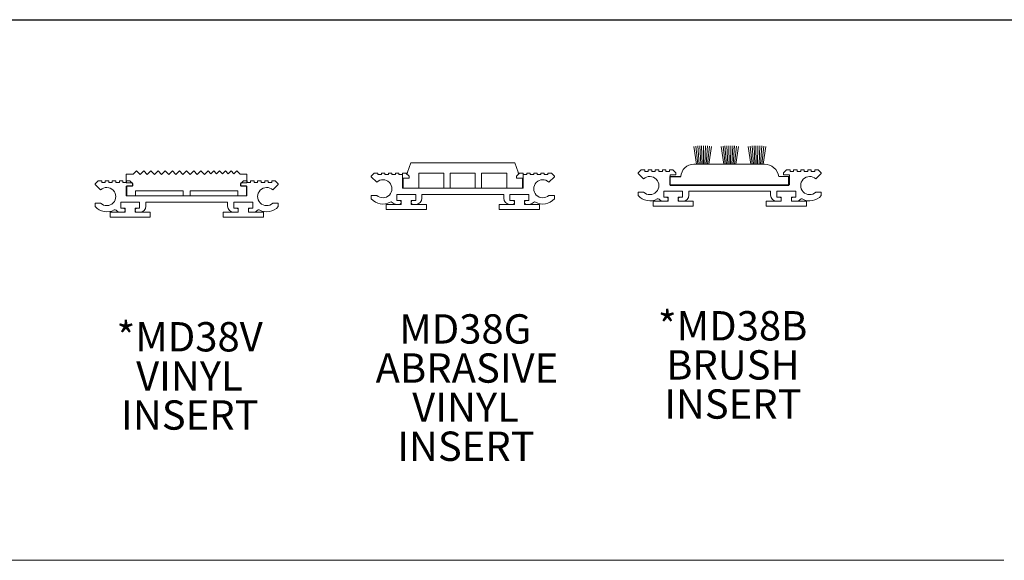
# Model space of a CAD drawing. Units: inches. Extents: x 1.1 to 86.6, y 1.6 to 67.1.
# Drawn here: x 24.3 to 43.8, y 54.8 to 65.5 of the extents above; entities that cross this region are included whole.
import ezdxf

# ---------------------------------------------------------------- set-up
doc = ezdxf.new("R2010")
doc.units = ezdxf.units.IN
doc.header["$LTSCALE"] = 8
doc.header["$MEASUREMENT"] = 0
doc.layers.add('FORMAT', color=7, linetype='Continuous')
doc.styles.add('SLDTEXTSTYLE0', font='TXT', dxfattribs={"width": 0.605})

# ---------------------------------------------------------------- blocks, each defined once
blk = doc.blocks.new('SW_NOTE_11')
at = {"layer": 'FORMAT', "color": 0, "char_height": 0.5833, "attachment_point": 2, "style": 'SLDTEXTSTYLE0'}
for s, insert in [('*MD38V', (1.458, 0.752)), ('VINYL', (1.454, -0.026)), ('INSERT', (1.462, -0.804))]:
    blk.add_mtext(s, dxfattribs=dict(at, insert=insert))
blk = doc.blocks.new('SW_NOTE_12')
at = {"layer": 'FORMAT', "color": 0, "char_height": 0.5833, "attachment_point": 2, "style": 'SLDTEXTSTYLE0'}
for s, insert in [('MD38G', (1.34, 0.752)), ('ABRASIVE', (1.373, -0.026)), ('VINYL', (1.346, -0.804)), ('INSERT', (1.354, -1.581))]:
    blk.add_mtext(s, dxfattribs=dict(at, insert=insert))
blk = doc.blocks.new('Block8')
at = {"color": 7, "linetype": 'Continuous', "lineweight": 0}
for p, q in [((-7.967, 11.134), (-7.753, 9.719)), ((-7.814, 11.154), (-7.644, 9.719)), ((-7.66, 11.17), (-7.537, 9.719)), ((-7.506, 11.181), (-7.43, 9.719)), ((-7.351, 11.186), (-7.324, 9.719)), ((-7.197, 11.186), (-7.218, 9.719)), ((-7.042, 11.181), (-7.111, 9.719)), ((-6.888, 11.172), (-7.005, 9.719)), ((-6.734, 11.157), (-6.898, 9.719)), ((-6.581, 11.137), (-6.789, 9.719)), ((-5.807, 11.134), (-5.593, 9.719)), ((-5.654, 11.154), (-5.484, 9.719)), ((-5.5, 11.17), (-5.377, 9.719)), ((-5.346, 11.181), (-5.27, 9.719)), ((-5.191, 11.186), (-5.164, 9.719)), ((-5.037, 11.186), (-5.058, 9.719)), ((-4.882, 11.181), (-4.951, 9.719)), ((-4.728, 11.172), (-4.845, 9.719)), ((-4.574, 11.157), (-4.738, 9.719)), ((-4.421, 11.137), (-4.629, 9.719)), ((-3.647, 11.134), (-3.433, 9.719)), ((-3.494, 11.154), (-3.324, 9.719)), ((-3.34, 11.17), (-3.217, 9.719)), ((-3.186, 11.181), (-3.11, 9.719)), ((-3.031, 11.186), (-3.004, 9.719)), ((-2.877, 11.186), (-2.898, 9.719)), ((-2.722, 11.181), (-2.791, 9.719)), ((-2.568, 11.172), (-2.685, 9.719)), ((-2.414, 11.157), (-2.578, 9.719)), ((-2.261, 11.137), (-2.469, 9.719)), ((-7.967, 9.719), (-2.349, 9.719)), ((-1.225, 8.732), (-0.408, 8.732))]:
    blk.add_line(p, q, dxfattribs=at)
for centre, radius, start, end in [((-7.967, 8.672), 1.047, 90, 176.69879), ((-2.349, 8.585), 1.134, 7.43058, 90)]:
    blk.add_arc(centre, radius, start, end, dxfattribs=at)
at = {"layer": 'FORMAT', "color": 8, "true_color": 0x808080}
for p, q in [((-9.857, 8.063), (-9.857, 8.732)), ((-9.857, 8.732), (-9.013, 8.732)), ((-0.408, 8.063), (-0.408, 8.732)), ((-9.857, 8.063), (-0.408, 8.063))]:
    blk.add_line(p, q, dxfattribs=at)
blk = doc.blocks.new('SW_NOTE_13')
at = {"layer": 'FORMAT', "color": 0, "char_height": 0.5833, "attachment_point": 2, "style": 'SLDTEXTSTYLE0'}
for s, insert in [('*MD38B', (1.458, 0.752)), ('BRUSH', (1.463, -0.026)), ('INSERT', (1.462, -0.804))]:
    blk.add_mtext(s, dxfattribs=dict(at, insert=insert))

msp = doc.modelspace()

# ---------------------------------------------------------------- linework, layer by layer
at = {"color": 8, "linetype": 'Continuous', "lineweight": 0, "true_color": 0x808080}
msp.add_line((2.639416, 65.5365854), (85.039416, 65.5365854), dxfattribs=at)
at = {"color": 7, "linetype": 'Continuous', "lineweight": 15}
for p, q in [((31.9602018, 62.5063243), (32.0257165, 62.6863243)), ((34.0946872, 62.6863243), (32.0257165, 62.6863243)), ((34.0946872, 62.6863243), (34.1602018, 62.5063243)), ((26.3709108, 62.4607844), (26.5049298, 62.4607844)), ((26.3709108, 62.4607844), (26.3709108, 62.2888872)), ((26.5049298, 62.4607844), (26.575978, 62.5302308)), ((26.575978, 62.5302308), (26.6454243, 62.4591826)), ((26.6454243, 62.4591826), (26.7181112, 62.5302308)), ((26.7181112, 62.5302308), (26.7875575, 62.4591826)), ((26.7875575, 62.4591826), (26.8602445, 62.5302308)), ((26.8602445, 62.5302308), (26.9296908, 62.4591826)), ((26.9296908, 62.4591826), (27.0023777, 62.5302308)), ((27.0023777, 62.5302308), (27.0718241, 62.4591826)), ((27.0718241, 62.4591826), (27.144511, 62.5302308)), ((27.144511, 62.5302308), (27.2139573, 62.4591826)), ((27.2139573, 62.4591826), (27.2866443, 62.5302308)), ((27.2866443, 62.5302308), (27.3560906, 62.4591826)), ((27.3560906, 62.4591826), (27.4287775, 62.5302308)), ((27.4287775, 62.5302308), (27.4982239, 62.4591826)), ((27.4982239, 62.4591826), (27.5709108, 62.5302308)), ((27.5709108, 62.5302308), (27.6403571, 62.4591826)), ((27.6403571, 62.4591826), (27.7130441, 62.5302308)), ((27.7130441, 62.5302308), (27.7824904, 62.4591826)), ((27.7824904, 62.4591826), (27.8551773, 62.5302308)), ((27.8551773, 62.5302308), (27.9246237, 62.4591826)), ((27.9246237, 62.4591826), (27.9973106, 62.5302308)), ((27.9973106, 62.5302308), (28.0531772, 62.4730756)), ((28.0531772, 62.4730756), (28.1116507, 62.5302308)), ((28.1116507, 62.5302308), (28.1675173, 62.4730756)), ((28.1675173, 62.4730756), (28.2259908, 62.5302308)), ((28.2259908, 62.5302308), (28.2818574, 62.4730756)), ((28.2818574, 62.4730756), (28.3403309, 62.5302308)), ((28.3403309, 62.5302308), (28.3961975, 62.4730756)), ((28.3961975, 62.4730756), (28.4546711, 62.5302308)), ((28.4546711, 62.5302308), (28.5105377, 62.4730756)), ((28.5105377, 62.4730756), (28.5690112, 62.5302308)), ((28.5690112, 62.5302308), (28.6368918, 62.4607844)), ((28.6368918, 62.4607844), (28.7709108, 62.4607844)), ((28.7709108, 62.2888872), (28.7709108, 62.4607844)), ((31.3022018, 62.4863243), (31.2422018, 62.4263243)), ((31.3722018, 62.4863243), (31.3022018, 62.4863243)), ((31.3722018, 62.4563243), (31.3722018, 62.4863243)), ((31.4422018, 62.4563243), (31.3722018, 62.4563243)), ((31.5122018, 62.4863243), (31.4422018, 62.4863243)), ((31.4422018, 62.4863243), (31.4422018, 62.4563243)), ((31.5122018, 62.4563243), (31.5122018, 62.4863243)), ((31.5822018, 62.4563243), (31.5122018, 62.4563243)), ((31.6522018, 62.4863243), (31.5822018, 62.4863243)), ((31.5822018, 62.4863243), (31.5822018, 62.4563243)), ((31.6522018, 62.4563243), (31.6522018, 62.4863243)), ((31.7222018, 62.4563243), (31.6522018, 62.4563243)), ((31.7922018, 62.4863243), (31.7222018, 62.4863243)), ((31.7222018, 62.4863243), (31.7222018, 62.4563243)), ((31.7922018, 62.4563243), (31.7922018, 62.4863243)), ((31.8622018, 62.4563243), (31.7922018, 62.4563243)), ((31.8602018, 62.4863243), (31.9602018, 62.4863243)), ((31.8602018, 62.4863243), (31.8602018, 62.1863243)), ((31.9322018, 62.4863243), (31.8622018, 62.4863243)), ((31.8622018, 62.4863243), (31.8622018, 62.4563243)), ((31.9922018, 62.4263243), (31.9322018, 62.4863243)), ((31.9602018, 62.4863243), (31.9602018, 62.5063243)), ((32.6852018, 62.4863243), (32.1852018, 62.4863243)), ((32.1852018, 62.4863243), (32.1852018, 62.1863243)), ((32.6852018, 62.1863243), (32.6852018, 62.4863243)), ((33.3102018, 62.4863243), (32.8102018, 62.4863243)), ((32.8102018, 62.4863243), (32.8102018, 62.1863243)), ((33.3102018, 62.1863243), (33.3102018, 62.4863243)), ((33.9352018, 62.4863243), (33.4352018, 62.4863243)), ((33.4352018, 62.4863243), (33.4352018, 62.1863243)), ((33.9352018, 62.1863243), (33.9352018, 62.4863243)), ((34.1922018, 62.4863243), (34.1322018, 62.4263243)), ((34.1602018, 62.5063243), (34.1602018, 62.4863243)), ((34.1602018, 62.4863243), (34.2602018, 62.4863243)), ((34.2622018, 62.4863243), (34.1922018, 62.4863243)), ((34.2602018, 62.1863243), (34.2602018, 62.4863243)), ((34.2622018, 62.4563243), (34.2622018, 62.4863243)), ((34.3322018, 62.4563243), (34.2622018, 62.4563243)), ((34.4022018, 62.4863243), (34.3322018, 62.4863243)), ((34.3322018, 62.4863243), (34.3322018, 62.4563243)), ((34.4022018, 62.4563243), (34.4022018, 62.4863243)), ((34.4722018, 62.4563243), (34.4022018, 62.4563243)), ((34.5422018, 62.4863243), (34.4722018, 62.4863243)), ((34.4722018, 62.4863243), (34.4722018, 62.4563243)), ((34.5422018, 62.4563243), (34.5422018, 62.4863243)), ((34.6122018, 62.4563243), (34.5422018, 62.4563243)), ((34.6822018, 62.4863243), (34.6122018, 62.4863243)), ((34.6122018, 62.4863243), (34.6122018, 62.4563243)), ((34.6822018, 62.4563243), (34.6822018, 62.4863243)), ((34.7522018, 62.4563243), (34.6822018, 62.4563243)), ((34.8222018, 62.4863243), (34.7522018, 62.4863243)), ((34.7522018, 62.4863243), (34.7522018, 62.4563243)), ((34.8822018, 62.4263243), (34.8222018, 62.4863243)), ((36.6093836, 62.5487618), (36.5493836, 62.4887618)), ((36.5493836, 62.4887618), (36.5493836, 62.4763853)), ((36.5493836, 62.4763853), (36.6570072, 62.3687618)), ((36.6793836, 62.5487618), (36.6093836, 62.5487618)), ((36.6793836, 62.5187618), (36.6793836, 62.5487618)), ((36.7493836, 62.5187618), (36.6793836, 62.5187618)), ((36.8193836, 62.5487618), (36.7493836, 62.5487618)), ((36.7493836, 62.5487618), (36.7493836, 62.5187618)), ((36.8193836, 62.5187618), (36.8193836, 62.5487618)), ((36.8893836, 62.5187618), (36.8193836, 62.5187618)), ((36.9593836, 62.5487618), (36.8893836, 62.5487618)), ((36.8893836, 62.5487618), (36.8893836, 62.5187618)), ((36.9593836, 62.5187618), (36.9593836, 62.5487618)), ((37.0293836, 62.5187618), (36.9593836, 62.5187618)), ((37.0993836, 62.5487618), (37.0293836, 62.5487618)), ((37.0293836, 62.5487618), (37.0293836, 62.5187618)), ((37.0993836, 62.5187618), (37.0993836, 62.5487618)), ((37.1693836, 62.5187618), (37.0993836, 62.5187618)), ((37.2393836, 62.5487618), (37.1693836, 62.5487618)), ((37.1693836, 62.5487618), (37.1693836, 62.5187618)), ((37.1813836, 62.2487618), (37.1813836, 62.4487618)), ((37.1813836, 62.4487618), (37.2993836, 62.4487618)), ((37.2993836, 62.4887618), (37.2393836, 62.5487618)), ((37.2993836, 62.4487618), (37.2993836, 62.4887618)), ((39.4993836, 62.5487618), (39.4393836, 62.4887618)), ((39.4393836, 62.4887618), (39.4393836, 62.4487618)), ((39.4393836, 62.4487618), (39.5573836, 62.4487618)), ((39.5693836, 62.5487618), (39.4993836, 62.5487618)), ((39.5573836, 62.4487618), (39.5573836, 62.2487618)), ((39.5693836, 62.5187618), (39.5693836, 62.5487618)), ((39.6393836, 62.5187618), (39.5693836, 62.5187618)), ((39.7093836, 62.5487618), (39.6393836, 62.5487618)), ((39.6393836, 62.5487618), (39.6393836, 62.5187618)), ((39.7093836, 62.5187618), (39.7093836, 62.5487618)), ((39.7793836, 62.5187618), (39.7093836, 62.5187618)), ((39.8493836, 62.5487618), (39.7793836, 62.5487618)), ((39.7793836, 62.5487618), (39.7793836, 62.5187618)), ((39.8493836, 62.5187618), (39.8493836, 62.5487618)), ((39.9193836, 62.5187618), (39.8493836, 62.5187618)), ((39.9893836, 62.5487618), (39.9193836, 62.5487618)), ((39.9193836, 62.5487618), (39.9193836, 62.5187618)), ((39.9893836, 62.5187618), (39.9893836, 62.5487618)), ((40.0593836, 62.5187618), (39.9893836, 62.5187618)), ((40.1293836, 62.5487618), (40.0593836, 62.5487618)), ((40.0593836, 62.5487618), (40.0593836, 62.5187618)), ((40.0817601, 62.3687618), (40.1893836, 62.4763853)), ((40.1893836, 62.4887618), (40.1293836, 62.5487618)), ((40.1893836, 62.4763853), (40.1893836, 62.4887618)), ((25.8129108, 62.3302308), (25.7529108, 62.2702308)), ((25.7529108, 62.2702308), (25.7529108, 62.2578543)), ((25.7529108, 62.2578543), (25.8605343, 62.1502308)), ((25.8829108, 62.3302308), (25.8129108, 62.3302308)), ((25.8829108, 62.3002308), (25.8829108, 62.3302308)), ((25.9529108, 62.3002308), (25.8829108, 62.3002308)), ((26.0229108, 62.3302308), (25.9529108, 62.3302308)), ((25.9529108, 62.3302308), (25.9529108, 62.3002308)), ((26.0229108, 62.3002308), (26.0229108, 62.3302308)), ((26.0929108, 62.3002308), (26.0229108, 62.3002308)), ((26.1629108, 62.3302308), (26.0929108, 62.3302308)), ((26.0929108, 62.3302308), (26.0929108, 62.3002308)), ((26.1629108, 62.3002308), (26.1629108, 62.3302308)), ((26.2329108, 62.3002308), (26.1629108, 62.3002308)), ((26.3029108, 62.3302308), (26.2329108, 62.3302308)), ((26.2329108, 62.3302308), (26.2329108, 62.3002308)), ((26.3029108, 62.3002308), (26.3029108, 62.3302308)), ((26.3729108, 62.3002308), (26.3029108, 62.3002308)), ((26.4930989, 62.2888872), (26.3709108, 62.2888872)), ((26.4429108, 62.3302308), (26.3729108, 62.3302308)), ((26.3729108, 62.3302308), (26.3729108, 62.3002308)), ((26.5029108, 62.2702308), (26.4429108, 62.3302308)), ((26.4930989, 62.223401), (26.4930989, 62.2888872)), ((26.5029108, 62.2302308), (26.5029108, 62.2702308)), ((28.7029108, 62.3302308), (28.6429108, 62.2702308)), ((28.6429108, 62.2702308), (28.6429108, 62.2302308)), ((28.7709108, 62.2888872), (28.6487227, 62.2888872)), ((28.6487227, 62.2888872), (28.6487227, 62.223401)), ((28.7729108, 62.3302308), (28.7029108, 62.3302308)), ((28.7729108, 62.3002308), (28.7729108, 62.3302308)), ((28.8429108, 62.3002308), (28.7729108, 62.3002308)), ((28.9129108, 62.3302308), (28.8429108, 62.3302308)), ((28.8429108, 62.3302308), (28.8429108, 62.3002308)), ((28.9129108, 62.3002308), (28.9129108, 62.3302308)), ((28.9829108, 62.3002308), (28.9129108, 62.3002308)), ((29.0529108, 62.3302308), (28.9829108, 62.3302308)), ((28.9829108, 62.3302308), (28.9829108, 62.3002308)), ((29.0529108, 62.3002308), (29.0529108, 62.3302308)), ((29.1229108, 62.3002308), (29.0529108, 62.3002308)), ((29.1929108, 62.3302308), (29.1229108, 62.3302308)), ((29.1229108, 62.3302308), (29.1229108, 62.3002308)), ((29.1929108, 62.3002308), (29.1929108, 62.3302308)), ((29.2629108, 62.3002308), (29.1929108, 62.3002308)), ((29.3329108, 62.3302308), (29.2629108, 62.3302308)), ((29.2629108, 62.3302308), (29.2629108, 62.3002308)), ((29.2852873, 62.1502308), (29.3929108, 62.2578543)), ((29.3929108, 62.2702308), (29.3329108, 62.3302308)), ((29.3929108, 62.2578543), (29.3929108, 62.2702308)), ((31.2422018, 62.4263243), (31.2422018, 62.4139479)), ((31.2422018, 62.4139479), (31.3498253, 62.3063243)), ((31.8742018, 62.1863243), (31.8742018, 62.3863243)), ((31.8742018, 62.3863243), (31.9922018, 62.3863243)), ((31.9922018, 62.3863243), (31.9922018, 62.4263243)), ((34.1322018, 62.4263243), (34.1322018, 62.3863243)), ((34.1322018, 62.3863243), (34.2502018, 62.3863243)), ((34.2502018, 62.3863243), (34.2502018, 62.1863243)), ((34.7745783, 62.3063243), (34.8822018, 62.4139479)), ((34.8822018, 62.4139479), (34.8822018, 62.4263243)), ((26.3709108, 62.223401), (26.4930989, 62.223401)), ((26.3709108, 62.223401), (26.3709108, 62.0302308)), ((26.3849108, 62.0302308), (26.3849108, 62.2302308)), ((26.3849108, 62.2302308), (26.5029108, 62.2302308)), ((27.5009108, 62.1302308), (26.5509108, 62.1302308)), ((26.5509108, 62.1302308), (26.5509108, 62.0302308)), ((27.5009108, 62.0302308), (27.5009108, 62.1302308)), ((28.5909108, 62.1302308), (27.6409108, 62.1302308)), ((27.6409108, 62.1302308), (27.6409108, 62.0302308)), ((28.5909108, 62.0302308), (28.5909108, 62.1302308)), ((28.6429108, 62.2302308), (28.7609108, 62.2302308)), ((28.6487227, 62.223401), (28.7709108, 62.223401)), ((28.7609108, 62.2302308), (28.7609108, 62.0302308)), ((28.7709108, 62.0302308), (28.7709108, 62.223401)), ((31.7492018, 61.9423243), (31.7492018, 62.0623243)), ((31.7492018, 62.0623243), (32.1252018, 62.0623243)), ((31.8602018, 62.1863243), (32.1852018, 62.1863243)), ((34.2502018, 62.1863243), (31.8742018, 62.1863243)), ((32.1252018, 62.0623243), (32.1252018, 61.9423243)), ((32.2492018, 61.9863243), (32.2492018, 62.0623243)), ((32.2492018, 62.0623243), (33.8752018, 62.0623243)), ((32.6852018, 62.1863243), (32.8102018, 62.1863243)), ((33.3102018, 62.1863243), (33.4352018, 62.1863243)), ((33.8752018, 62.0623243), (33.8752018, 61.9863243)), ((33.9352018, 62.1863243), (34.2602018, 62.1863243)), ((33.9992018, 61.9423243), (33.9992018, 62.0623243)), ((33.9992018, 62.0623243), (34.3752018, 62.0623243)), ((34.3752018, 62.0623243), (34.3752018, 61.9423243)), ((36.6570072, 62.1047618), (36.5493836, 62.1047618)), ((36.5493836, 62.1047618), (36.5493836, 62.0379755)), ((37.0563836, 62.0047618), (37.0563836, 62.1247618)), ((37.0563836, 62.1247618), (37.4323836, 62.1247618)), ((39.5573836, 62.2487618), (37.1813836, 62.2487618)), ((37.4323836, 62.1247618), (37.4323836, 62.0047618)), ((37.5563836, 62.0487618), (37.5563836, 62.1247618)), ((37.5563836, 62.1247618), (39.1823836, 62.1247618)), ((39.1823836, 62.1247618), (39.1823836, 62.0487618)), ((39.3063836, 62.0047618), (39.3063836, 62.1247618)), ((39.3063836, 62.1247618), (39.6823836, 62.1247618)), ((39.6823836, 62.1247618), (39.6823836, 62.0047618)), ((40.1893836, 62.1047618), (40.0817601, 62.1047618)), ((40.1893836, 62.0379755), (40.1893836, 62.1047618)), ((25.8605343, 61.8862308), (25.7529108, 61.8862308)), ((25.7529108, 61.8862308), (25.7529108, 61.8194444)), ((26.2599108, 61.7862308), (26.2599108, 61.9062308)), ((26.2599108, 61.9062308), (26.6359108, 61.9062308)), ((26.3709108, 62.0302308), (26.5509108, 62.0302308)), ((28.7609108, 62.0302308), (26.3849108, 62.0302308)), ((26.6359108, 61.9062308), (26.6359108, 61.7862308)), ((26.7599108, 61.8302308), (26.7599108, 61.9062308)), ((26.7599108, 61.9062308), (28.3859108, 61.9062308)), ((27.5009108, 62.0302308), (27.6409108, 62.0302308)), ((28.3859108, 61.9062308), (28.3859108, 61.8302308)), ((28.5099108, 61.7862308), (28.5099108, 61.9062308)), ((28.5099108, 61.9062308), (28.8859108, 61.9062308)), ((28.5909108, 62.0302308), (28.7709108, 62.0302308)), ((28.8859108, 61.9062308), (28.8859108, 61.7862308)), ((29.3929108, 61.8862308), (29.2852873, 61.8862308)), ((29.3929108, 61.8194444), (29.3929108, 61.8862308)), ((31.3498253, 62.0423243), (31.2422018, 62.0423243)), ((31.2422018, 62.0423243), (31.2422018, 61.975538)), ((31.5372018, 61.8623243), (31.5372018, 61.7623243)), ((31.7492018, 61.8623243), (31.5372018, 61.8623243)), ((31.7972018, 61.9423243), (31.7492018, 61.9423243)), ((31.7492018, 61.8623243), (31.7972018, 61.8623243)), ((31.7972018, 61.9423243), (31.8372018, 61.9423243)), ((31.8372018, 61.8623243), (31.7972018, 61.8623243)), ((31.8372018, 61.9423243), (31.8372018, 61.8623243)), ((32.0372018, 61.8623243), (32.0372018, 61.9423243)), ((32.0372018, 61.9423243), (32.0772018, 61.9423243)), ((32.0772018, 61.8623243), (32.0372018, 61.8623243)), ((32.1252018, 61.9423243), (32.0772018, 61.9423243)), ((32.0772018, 61.8623243), (32.1252018, 61.8623243)), ((32.3372018, 61.8623243), (32.1252018, 61.8623243)), ((32.3372018, 61.7623243), (32.3372018, 61.8623243)), ((33.9992018, 61.8623243), (33.7872018, 61.8623243)), ((33.7872018, 61.8623243), (33.7872018, 61.7623243)), ((34.0472018, 61.9423243), (33.9992018, 61.9423243)), ((33.9992018, 61.8623243), (34.0472018, 61.8623243)), ((34.0472018, 61.9423243), (34.0872018, 61.9423243)), ((34.0872018, 61.8623243), (34.0472018, 61.8623243)), ((34.0872018, 61.9423243), (34.0872018, 61.8623243)), ((34.2872018, 61.8623243), (34.2872018, 61.9423243)), ((34.2872018, 61.9423243), (34.3272018, 61.9423243)), ((34.3272018, 61.8623243), (34.2872018, 61.8623243)), ((34.3752018, 61.9423243), (34.3272018, 61.9423243)), ((34.3272018, 61.8623243), (34.3752018, 61.8623243)), ((34.5872018, 61.8623243), (34.3752018, 61.8623243)), ((34.5872018, 61.7623243), (34.5872018, 61.8623243)), ((34.8822018, 62.0423243), (34.7745783, 62.0423243)), ((34.8822018, 61.975538), (34.8822018, 62.0423243)), ((37.0563836, 61.9247618), (36.8443836, 61.9247618)), ((36.8443836, 61.9247618), (36.8443836, 61.8247618)), ((37.1043836, 62.0047618), (37.0563836, 62.0047618)), ((37.0563836, 61.9247618), (37.1043836, 61.9247618)), ((37.1043836, 62.0047618), (37.1443836, 62.0047618)), ((37.1443836, 61.9247618), (37.1043836, 61.9247618)), ((37.1443836, 62.0047618), (37.1443836, 61.9247618)), ((37.3443836, 61.9247618), (37.3443836, 62.0047618)), ((37.3443836, 62.0047618), (37.3843836, 62.0047618)), ((37.3843836, 61.9247618), (37.3443836, 61.9247618)), ((37.4323836, 62.0047618), (37.3843836, 62.0047618)), ((37.3843836, 61.9247618), (37.4323836, 61.9247618)), ((37.6443836, 61.9247618), (37.4323836, 61.9247618)), ((37.6443836, 61.8247618), (37.6443836, 61.9247618)), ((39.0943836, 61.9247618), (39.0943836, 61.8247618)), ((39.3063836, 61.9247618), (39.0943836, 61.9247618)), ((39.3543836, 62.0047618), (39.3063836, 62.0047618)), ((39.3063836, 61.9247618), (39.3543836, 61.9247618)), ((39.3543836, 62.0047618), (39.3943836, 62.0047618)), ((39.3943836, 61.9247618), (39.3543836, 61.9247618)), ((39.3943836, 62.0047618), (39.3943836, 61.9247618)), ((39.5943836, 62.0047618), (39.6343836, 62.0047618)), ((39.5943836, 61.9247618), (39.5943836, 62.0047618)), ((39.6343836, 61.9247618), (39.5943836, 61.9247618)), ((39.6823836, 62.0047618), (39.6343836, 62.0047618)), ((39.6343836, 61.9247618), (39.6823836, 61.9247618)), ((39.8943836, 61.9247618), (39.6823836, 61.9247618)), ((39.8943836, 61.8247618), (39.8943836, 61.9247618)), ((26.0479108, 61.7062308), (26.0479108, 61.6062308)), ((26.2599108, 61.7062308), (26.0479108, 61.7062308)), ((26.3079108, 61.7862308), (26.2599108, 61.7862308)), ((26.2599108, 61.7062308), (26.3079108, 61.7062308)), ((26.3079108, 61.7862308), (26.3479108, 61.7862308)), ((26.3479108, 61.7062308), (26.3079108, 61.7062308)), ((26.3479108, 61.7862308), (26.3479108, 61.7062308)), ((26.5479108, 61.7862308), (26.5879108, 61.7862308)), ((26.5479108, 61.7062308), (26.5479108, 61.7862308)), ((26.5879108, 61.7062308), (26.5479108, 61.7062308)), ((26.6359108, 61.7862308), (26.5879108, 61.7862308)), ((26.5879108, 61.7062308), (26.6359108, 61.7062308)), ((26.8479108, 61.7062308), (26.6359108, 61.7062308)), ((26.8479108, 61.6062308), (26.8479108, 61.7062308)), ((28.5099108, 61.7062308), (28.2979108, 61.7062308)), ((28.2979108, 61.7062308), (28.2979108, 61.6062308)), ((28.5579108, 61.7862308), (28.5099108, 61.7862308)), ((28.5099108, 61.7062308), (28.5579108, 61.7062308)), ((28.5579108, 61.7862308), (28.5979108, 61.7862308)), ((28.5979108, 61.7062308), (28.5579108, 61.7062308)), ((28.5979108, 61.7862308), (28.5979108, 61.7062308)), ((28.7979108, 61.7062308), (28.7979108, 61.7862308)), ((28.7979108, 61.7862308), (28.8379108, 61.7862308)), ((28.8379108, 61.7062308), (28.7979108, 61.7062308)), ((28.8859108, 61.7862308), (28.8379108, 61.7862308)), ((28.8379108, 61.7062308), (28.8859108, 61.7062308)), ((29.0979108, 61.7062308), (28.8859108, 61.7062308)), ((29.0979108, 61.6062308), (29.0979108, 61.7062308)), ((31.5372018, 61.7623243), (32.3372018, 61.7623243)), ((33.7872018, 61.7623243), (34.5872018, 61.7623243)), ((36.8443836, 61.8247618), (37.6443836, 61.8247618)), ((39.0943836, 61.8247618), (39.8943836, 61.8247618)), ((26.0479108, 61.6062308), (26.8479108, 61.6062308)), ((28.2979108, 61.6062308), (29.0979108, 61.6062308))]:
    msp.add_line(p, q, dxfattribs=at)
for centre, radius, start, end in [((31.4722018, 62.1743243), 0.18, 227.16657193, 132.83342807), ((34.6522018, 62.1743243), 0.18, 47.16657193, 312.83342807), ((36.7793836, 62.2367618), 0.18, 227.16657193, 132.83342807), ((39.9593836, 62.2367618), 0.18, 47.16657193, 312.83342807), ((25.9829108, 62.0182308), 0.18, 227.16657193, 132.83342807), ((29.1629108, 62.0182308), 0.18, 47.16657193, 312.83342807), ((31.4722018, 62.1743243), 0.304, 220.83647339, 299.20934785), ((31.6351945, 61.882795), 0.03, 42.24240933, 119.20934785), ((31.7492018, 61.9863243), 0.124, 222.24240933, 270), ((31.7972018, 61.9023243), 0.04, 270, 90), ((32.0772018, 61.9023243), 0.04, 90, 270), ((32.1252018, 61.9863243), 0.124, 270, 360), ((33.9992018, 61.9863243), 0.124, 180, 270), ((34.0472018, 61.9023243), 0.04, 270, 90), ((34.3272018, 61.9023243), 0.04, 90, 270), ((34.3752018, 61.9863243), 0.124, 270, 317.75759067), ((34.4892091, 61.882795), 0.03, 60.79065215, 137.75759067), ((34.6522018, 62.1743243), 0.304, 240.79065215, 319.16352661), ((36.7793836, 62.2367618), 0.304, 220.83647339, 299.20934785), ((36.9423763, 61.9452324), 0.03, 42.24240933, 119.20934785), ((37.0563836, 62.0487618), 0.124, 222.24240933, 270), ((37.1043836, 61.9647618), 0.04, 270, 90), ((37.3843836, 61.9647618), 0.04, 90, 270), ((37.4323836, 62.0487618), 0.124, 270, 360), ((39.3063836, 62.0487618), 0.124, 180, 270), ((39.3543836, 61.9647618), 0.04, 270, 90), ((39.6343836, 61.9647618), 0.04, 90, 270), ((39.6823836, 62.0487618), 0.124, 270, 317.75759067), ((39.7963909, 61.9452324), 0.03, 60.79065215, 137.75759067), ((39.9593836, 62.2367618), 0.304, 240.79065215, 319.16352661), ((25.9829108, 62.0182308), 0.304, 220.83647339, 299.20934785), ((26.1459035, 61.7267014), 0.03, 42.24240933, 119.20934785), ((26.2599108, 61.8302308), 0.124, 222.24240933, 270), ((26.3079108, 61.7462308), 0.04, 270, 90), ((26.5879108, 61.7462308), 0.04, 90, 270), ((26.6359108, 61.8302308), 0.124, 270, 360), ((28.5099108, 61.8302308), 0.124, 180, 270), ((28.5579108, 61.7462308), 0.04, 270, 90), ((28.8379108, 61.7462308), 0.04, 90, 270), ((28.8859108, 61.8302308), 0.124, 270, 317.75759067), ((28.9999181, 61.7267014), 0.03, 60.79065215, 137.75759067), ((29.1629108, 62.0182308), 0.304, 240.79065215, 319.16352661)]:
    msp.add_arc(centre, radius, start, end, dxfattribs=at)
at = {"layer": 'FORMAT'}
msp.add_line((2.639416, 65.5365854), (85.039416, 65.5365854), dxfattribs=at)
at = {"layer": 'FORMAT', "color": 11, "lineweight": 0, "true_color": 0xff8040}
msp.add_line((43.8209438, 54.7837102), (2.7154553, 54.7837102), dxfattribs=at)

# ---------------------------------------------------------------- block references
at = {"layer": 'FORMAT', "xscale": 0.25, "yscale": 0.25, "zscale": 0.25}
msp.add_blockref('Block8', (39.6485023, 60.2323702), dxfattribs=at)
at = {"layer": 'FORMAT', "color": 8, "true_color": 0x808080}
for name, p in [('SW_NOTE_13', (36.96916, 58.9878728)), ('SW_NOTE_11', (26.1726872, 58.7693417)), ('SW_NOTE_12', (31.770003, 58.9254353))]:
    msp.add_blockref(name, p, dxfattribs=at)

doc.saveas('drawing.dxf')
